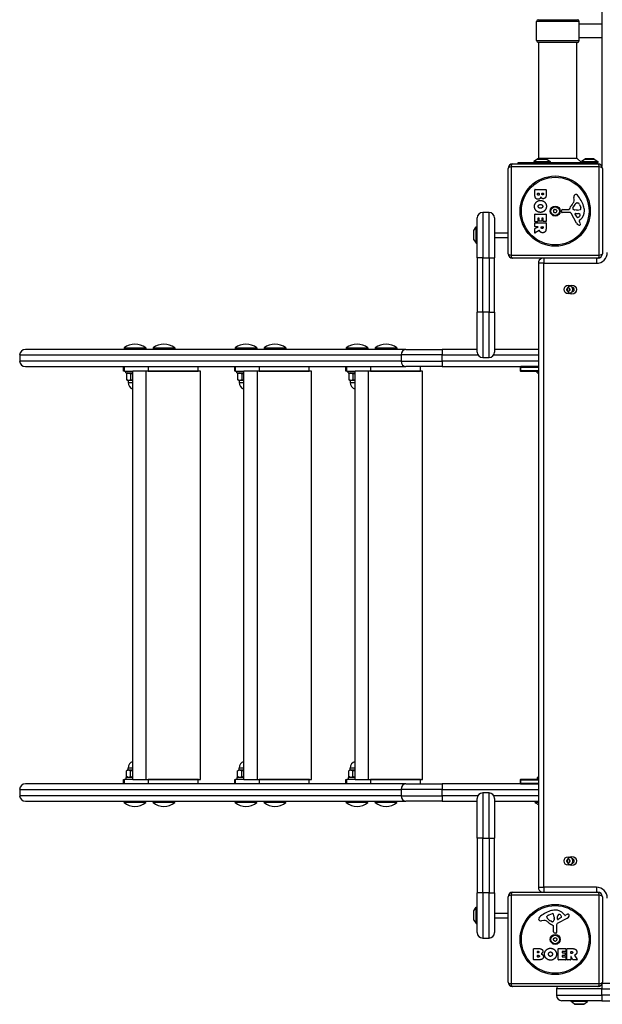
# Model space of a CAD drawing. Units: millimetres. Extents: x -3302 to 4872, y -4366 to 2790.
# Drawn here: x -1002 to -359, y -2873 to -1788 of the extents above; entities that cross this region are included whole.
import ezdxf

# ---------------------------------------------------------------- set-up
doc = ezdxf.new("R2010")
doc.units = ezdxf.units.MM
doc.header["$LTSCALE"] = 50
doc.layers.add('SW_Toestellen', color=2, linetype='Continuous')

msp = doc.modelspace()

# ---------------------------------------------------------------- linework, layer by layer
at = {"layer": 'SW_Toestellen'}
for p, q in [((-384.7, -1789.5), (-431.7, -1789.5)), ((-431.7, -1810.5), (-431.7, -1789.5)), ((-429.7, -1787.5), (-386.7, -1787.5)), ((-384.7, -1810.5), (-384.7, -1789.5)), ((-359.7, -1792.5), (-384.7, -1792.5)), ((-431.7, -1810.5), (-384.7, -1810.5)), ((-386.7, -1812.5), (-429.7, -1812.5)), ((-429.2, -1940), (-429.2, -1812.5)), ((-387.2, -1940), (-387.2, -1812.5)), ((-359.7, -1807.5), (-384.7, -1807.5)), ((-430.8, -1941.1), (-434.7, -1944)), ((-430.8, -1941.1), (-420.6, -1941.1)), ((-420.9, -1941), (-430.5, -1941)), ((-429.2, -1940), (-430.2, -1941)), ((-429.2, -1940), (-387.2, -1940)), ((-420.6, -1941.1), (-416.7, -1944)), ((-387.2, -1940), (-382.2, -1945)), ((-378.3, -1941.1), (-382.2, -1944)), ((-378.3, -1941.1), (-368.1, -1941.1)), ((-368.4, -1941), (-378, -1941)), ((-368.1, -1941.1), (-364.2, -1944)), ((-463.2, -2045.5), (-463.2, -1951.5)), ((-362.6, -1949.8), (-459.9, -1949.8)), ((-459.9, -1949.8), (-459.9, -2047.2)), ((-458.2, -1946.5), (-364.2, -1946.5)), ((-452.2, -1945), (-364.2, -1945)), ((-452.2, -1946.5), (-452.2, -1945)), ((-434.7, -1944), (-416.7, -1944)), ((-434.7, -1944), (-434.7, -1945)), ((-416.7, -1944), (-416.7, -1945)), ((-382.2, -1944), (-364.2, -1944)), ((-382.2, -1944), (-382.2, -1945)), ((-382.2, -1945), (-364.2, -1945)), ((-364.2, -1944), (-364.2, -1945)), ((-364.2, -1946.5), (-364.2, -1945)), ((-362.6, -2047.2), (-362.6, -1949.8)), ((-359.2, -1951.5), (-359.2, -2045.5)), ((-433.6, -1980.6), (-433.6, -1974.9)), ((-433.4, -1974.7), (-421.5, -1974.7)), ((-421.3, -1974.9), (-421.3, -1981.3)), ((-430.7, -1980), (-430.7, -1979.1)), ((-430.5, -1978.9), (-428.9, -1978.9)), ((-428.7, -1979.1), (-428.7, -1979.9)), ((-425.9, -1979.7), (-425.9, -1979.1)), ((-425.7, -1978.9), (-424.4, -1978.9)), ((-424.2, -1979.1), (-424.2, -1979.7)), ((-390.2, -1985.9), (-390.6, -1983.4)), ((-403, -1996.7), (-396.2, -1996.7)), ((-391.7, -1995), (-390.8, -1993.4)), ((-388.1, -1997.4), (-389.7, -1997.2)), ((-386.8, -1989.4), (-386, -1989.4)), ((-384.4, -1991.2), (-383, -1994.6)), ((-497.2, -2050), (-497.2, -2006)), ((-491.2, -2000), (-491.2, -2050)), ((-484.2, -2000), (-491.2, -2000)), ((-484.2, -2050), (-484.2, -2000)), ((-478.2, -2006), (-478.2, -2050)), ((-433.6, -2010), (-433.6, -2002)), ((-433.4, -2001.8), (-421.5, -2001.8)), ((-430.4, -2006.4), (-430.4, -2010)), ((-429.2, -2006.2), (-430.2, -2006.2)), ((-429, -2009.5), (-429, -2006.4)), ((-425.8, -2006.4), (-425.8, -2009.5)), ((-424.7, -2006.2), (-425.6, -2006.2)), ((-424.5, -2009.9), (-424.5, -2006.4)), ((-421.3, -2002), (-421.3, -2009.9)), ((-404.3, -1999.1), (-404.2, -1997.8)), ((-395.1, -2000), (-403.4, -2000.1)), ((-387.7, -2011.9), (-393.7, -2000.8)), ((-387.1, -2005.2), (-389.3, -2001.8)), ((-388.9, -2001), (-386, -2001.1)), ((-386.7, -1997.4), (-387.9, -1997.4)), ((-383.1, -2007.8), (-384.6, -2009)), ((-501.1, -2019.9), (-498.2, -2016)), ((-498.2, -2034), (-498.2, -2016)), ((-498.2, -2016), (-497.2, -2016)), ((-433.6, -2015.5), (-433.6, -2011.6)), ((-433.6, -2022.5), (-433.6, -2018)), ((-433.5, -2017.8), (-430.2, -2016.1)), ((-430.6, -2010.2), (-433.4, -2010.2)), ((-433.4, -2011.4), (-421.5, -2011.4)), ((-430.3, -2015.7), (-433.4, -2015.7)), ((-426, -2009.7), (-428.8, -2009.7)), ((-426.7, -2016.7), (-426.7, -2015.9)), ((-426.5, -2015.7), (-424.8, -2015.7)), ((-424.6, -2015.9), (-424.6, -2016.6)), ((-421.5, -2010.1), (-424.3, -2010.1)), ((-421.3, -2011.6), (-421.3, -2017.8)), ((-384.7, -2009.5), (-384.2, -2010.4)), ((-501.2, -2020.2), (-501.2, -2029.8)), ((-501.1, -2030.1), (-501.1, -2019.9)), ((-478.2, -2022.5), (-463.2, -2022.5)), ((-478.2, -2027.5), (-463.2, -2027.5)), ((-428.8, -2019.9), (-433.3, -2022.6)), ((-501.1, -2030.1), (-498.2, -2034)), ((-498.2, -2034), (-497.2, -2034)), ((-497.2, -2050), (-497.2, -2110)), ((-491.2, -2050), (-497.2, -2050)), ((-491.2, -2110), (-491.2, -2050)), ((-491.2, -2050), (-484.2, -2050)), ((-484.2, -2050), (-478.2, -2050)), ((-484.2, -2050), (-484.2, -2110)), ((-478.2, -2110), (-478.2, -2050)), ((-459.9, -2047.2), (-362.6, -2047.2)), ((-364.2, -2050.5), (-458.2, -2050.5)), ((-423.7, -2050.5), (-423.7, -2056)), ((-365.7, -2050.5), (-365.7, -2056)), ((-423.7, -2056), (-429.7, -2056)), ((-429.7, -2056), (-429.7, -2744)), ((-423.7, -2744), (-423.7, -2056)), ((-423.7, -2056), (-365.7, -2056)), ((-497.2, -2154), (-497.2, -2110)), ((-491.2, -2110), (-497.2, -2110)), ((-491.2, -2110), (-491.2, -2160)), ((-484.2, -2110), (-491.2, -2110)), ((-484.2, -2110), (-478.2, -2110)), ((-484.2, -2160), (-484.2, -2110)), ((-478.2, -2110), (-478.2, -2154)), ((-1001.9, -2157), (-581.2, -2157)), ((-1001.9, -2157), (-1001.9, -2164)), ((-575.8, -2151), (-995.3, -2151)), ((-886.8, -2149.4), (-862.8, -2149.4)), ((-886.8, -2149.4), (-886.8, -2151)), ((-862.8, -2149.4), (-862.8, -2151)), ((-854.8, -2149.4), (-830.8, -2149.4)), ((-854.8, -2149.4), (-854.8, -2151)), ((-830.8, -2149.4), (-830.8, -2151)), ((-764.3, -2149.4), (-740.3, -2149.4)), ((-764.3, -2149.4), (-764.3, -2151)), ((-740.3, -2149.4), (-740.3, -2151)), ((-732.3, -2149.4), (-708.3, -2149.4)), ((-732.3, -2149.4), (-732.3, -2151)), ((-708.3, -2149.4), (-708.3, -2151)), ((-641.7, -2149.4), (-617.7, -2149.4)), ((-641.7, -2149.4), (-641.7, -2151)), ((-617.7, -2149.4), (-617.7, -2151)), ((-609.7, -2149.4), (-585.7, -2149.4)), ((-609.7, -2149.4), (-609.7, -2151)), ((-585.7, -2149.4), (-585.7, -2151)), ((-535.9, -2157), (-581.2, -2157)), ((-581.2, -2157), (-581.2, -2164)), ((-575.8, -2151), (-535.9, -2151)), ((-535.9, -2151), (-535.9, -2157)), ((-497.2, -2151), (-535.9, -2151)), ((-535.9, -2157), (-496.4, -2157)), ((-535.9, -2164), (-535.9, -2157)), ((-491.2, -2160), (-484.2, -2160)), ((-479, -2157), (-429.7, -2157)), ((-429.7, -2151), (-478.2, -2151)), ((-581.2, -2164), (-1001.9, -2164)), ((-995.3, -2170), (-575.8, -2170)), ((-887.2, -2175), (-887.2, -2170)), ((-886.2, -2175), (-886.2, -2170)), ((-860.2, -2170), (-860.2, -2175)), ((-805.1, -2175), (-805.1, -2170)), ((-764.6, -2175), (-764.6, -2170)), ((-763.7, -2175), (-763.7, -2170)), ((-737.7, -2170), (-737.7, -2175)), ((-682.5, -2175), (-682.5, -2170)), ((-642, -2175), (-642, -2170)), ((-641.1, -2175), (-641.1, -2170)), ((-615.1, -2170), (-615.1, -2175)), ((-581.2, -2164), (-535.9, -2164)), ((-535.9, -2170), (-575.8, -2170)), ((-559.9, -2175), (-559.9, -2170)), ((-429.7, -2164), (-535.9, -2164)), ((-535.9, -2164), (-535.9, -2170)), ((-535.9, -2170), (-449.2, -2170)), ((-449.2, -2170.5), (-449.7, -2170.5)), ((-449.7, -2170.5), (-449.7, -2174.5)), ((-429.7, -2170), (-449.2, -2170)), ((-449.2, -2170), (-449.2, -2170.5)), ((-449.2, -2170.5), (-429.7, -2170.5)), ((-449.2, -2174.5), (-449.2, -2170.5)), ((-886.2, -2175), (-887.2, -2175)), ((-886.2, -2175), (-877.1, -2175)), ((-884.8, -2177), (-884.8, -2175)), ((-884.8, -2177), (-877.1, -2177)), ((-882.1, -2177), (-884.1, -2178.1)), ((-884.1, -2178.1), (-884.1, -2184.3)), ((-879.5, -2178.1), (-879.5, -2184.3)), ((-862.6, -2175), (-877.1, -2175)), ((-877.1, -2625), (-877.1, -2175)), ((-802.6, -2175), (-862.6, -2175)), ((-862.6, -2175), (-862.6, -2625)), ((-860.2, -2175), (-805.1, -2175)), ((-802.6, -2625), (-802.6, -2175)), ((-763.7, -2175), (-764.6, -2175)), ((-763.7, -2175), (-754.5, -2175)), ((-762.3, -2177), (-762.3, -2175)), ((-762.3, -2177), (-754.5, -2177)), ((-759.6, -2177), (-761.5, -2178.1)), ((-761.5, -2178.1), (-761.5, -2184.3)), ((-756.9, -2178.1), (-756.9, -2184.3)), ((-740.1, -2175), (-754.5, -2175)), ((-754.5, -2625), (-754.5, -2175)), ((-680.1, -2175), (-740.1, -2175)), ((-740.1, -2175), (-740.1, -2625)), ((-737.7, -2175), (-682.5, -2175)), ((-680.1, -2625), (-680.1, -2175)), ((-641.1, -2175), (-642, -2175)), ((-641.1, -2175), (-632, -2175)), ((-639.7, -2177), (-639.7, -2175)), ((-639.7, -2177), (-632, -2177)), ((-637, -2177), (-639, -2178.1)), ((-639, -2178.1), (-639, -2184.3)), ((-634.3, -2178.1), (-634.3, -2184.3)), ((-617.5, -2175), (-632, -2175)), ((-632, -2625), (-632, -2175)), ((-557.5, -2175), (-617.5, -2175)), ((-617.5, -2175), (-617.5, -2625)), ((-615.1, -2175), (-559.9, -2175)), ((-557.5, -2625), (-557.5, -2175)), ((-449.7, -2174.5), (-449.2, -2174.5)), ((-449.2, -2174.5), (-449.2, -2175)), ((-429.7, -2174.5), (-449.2, -2174.5)), ((-449.2, -2175), (-429.7, -2175)), ((-431.2, -2177), (-431.2, -2175)), ((-431.2, -2177), (-429.7, -2177)), ((-882.8, -2185), (-884.1, -2184.3)), ((-882.8, -2185), (-881.8, -2185)), ((-882.3, -2185), (-882.3, -2187.5)), ((-882.3, -2187.5), (-877.1, -2187.5)), ((-881.8, -2185), (-877.1, -2185)), ((-760.3, -2185), (-761.5, -2184.3)), ((-760.3, -2185), (-759.2, -2185)), ((-759.8, -2185), (-759.8, -2187.5)), ((-759.8, -2187.5), (-754.5, -2187.5)), ((-759.2, -2185), (-754.5, -2185)), ((-637.7, -2185), (-639, -2184.3)), ((-637.7, -2185), (-636.6, -2185)), ((-637.2, -2185), (-637.2, -2187.5)), ((-637.2, -2187.5), (-632, -2187.5)), ((-636.6, -2185), (-632, -2185)), ((-882.8, -2615), (-884.1, -2615.7)), ((-884.1, -2621.9), (-884.1, -2615.7)), ((-881.8, -2615), (-882.8, -2615)), ((-877.1, -2612.5), (-882.3, -2612.5)), ((-882.3, -2615), (-882.3, -2612.5)), ((-877.1, -2615), (-881.8, -2615)), ((-879.5, -2621.9), (-879.5, -2615.7)), ((-760.3, -2615), (-761.5, -2615.7)), ((-761.5, -2621.9), (-761.5, -2615.7)), ((-759.2, -2615), (-760.3, -2615)), ((-754.5, -2612.5), (-759.8, -2612.5)), ((-759.8, -2615), (-759.8, -2612.5)), ((-754.5, -2615), (-759.2, -2615)), ((-756.9, -2621.9), (-756.9, -2615.7)), ((-637.7, -2615), (-639, -2615.7)), ((-639, -2621.9), (-639, -2615.7)), ((-636.6, -2615), (-637.7, -2615)), ((-632, -2612.5), (-637.2, -2612.5)), ((-637.2, -2615), (-637.2, -2612.5)), ((-632, -2615), (-636.6, -2615)), ((-634.3, -2621.9), (-634.3, -2615.7)), ((-887.2, -2625), (-886.2, -2625)), ((-887.2, -2630), (-887.2, -2625)), ((-886.2, -2630), (-886.2, -2625)), ((-877.1, -2625), (-886.2, -2625)), ((-877.1, -2623), (-884.8, -2623)), ((-884.8, -2623), (-884.8, -2625)), ((-882.1, -2623), (-884.1, -2621.9)), ((-877.1, -2625), (-862.6, -2625)), ((-862.6, -2625), (-802.6, -2625)), ((-805.1, -2625), (-860.2, -2625)), ((-860.2, -2625), (-860.2, -2630)), ((-805.1, -2630), (-805.1, -2625)), ((-804, -2625), (-805.1, -2626)), ((-805.1, -2625), (-804, -2625)), ((-805.1, -2626), (-805.1, -2625)), ((-764.6, -2625), (-763.7, -2625)), ((-764.6, -2630), (-764.6, -2625)), ((-763.7, -2630), (-763.7, -2625)), ((-754.5, -2625), (-763.7, -2625)), ((-754.5, -2623), (-762.3, -2623)), ((-762.3, -2623), (-762.3, -2625)), ((-759.6, -2623), (-761.5, -2621.9)), ((-754.5, -2625), (-740.1, -2625)), ((-740.1, -2625), (-680.1, -2625)), ((-682.5, -2625), (-737.7, -2625)), ((-737.7, -2625), (-737.7, -2630)), ((-682.5, -2630), (-682.5, -2625)), ((-681.4, -2625), (-682.5, -2626)), ((-682.5, -2625), (-681.4, -2625)), ((-682.5, -2626), (-682.5, -2625)), ((-642, -2625), (-641.1, -2625)), ((-642, -2630), (-642, -2625)), ((-641.1, -2630), (-641.1, -2625)), ((-632, -2625), (-641.1, -2625)), ((-632, -2623), (-639.7, -2623)), ((-639.7, -2623), (-639.7, -2625)), ((-637, -2623), (-639, -2621.9)), ((-632, -2625), (-617.5, -2625)), ((-617.5, -2625), (-557.5, -2625)), ((-559.9, -2625), (-615.1, -2625)), ((-615.1, -2625), (-615.1, -2630)), ((-559.9, -2630), (-559.9, -2625)), ((-558.8, -2625), (-559.9, -2626)), ((-559.9, -2625), (-558.8, -2625)), ((-559.9, -2626), (-559.9, -2625)), ((-449.2, -2625.5), (-449.7, -2625.5)), ((-449.7, -2625.5), (-449.7, -2629.5)), ((-429.7, -2625), (-449.2, -2625)), ((-449.2, -2625), (-449.2, -2625.5)), ((-449.2, -2629.5), (-449.2, -2625.5)), ((-449.2, -2625.5), (-429.7, -2625.5)), ((-429.7, -2623), (-431.2, -2623)), ((-431.2, -2623), (-431.2, -2625)), ((-1001.9, -2636), (-581.2, -2636)), ((-1001.9, -2636), (-1001.9, -2643)), ((-575.8, -2630), (-995.3, -2630)), ((-535.9, -2636), (-581.2, -2636)), ((-581.2, -2636), (-581.2, -2643)), ((-575.8, -2630), (-535.9, -2630)), ((-535.9, -2630), (-535.9, -2636)), ((-449.2, -2630), (-535.9, -2630)), ((-535.9, -2636), (-429.7, -2636)), ((-535.9, -2643), (-535.9, -2636)), ((-449.7, -2629.5), (-449.2, -2629.5)), ((-449.2, -2629.5), (-449.2, -2630)), ((-429.7, -2629.5), (-449.2, -2629.5)), ((-449.2, -2630), (-429.7, -2630)), ((-581.2, -2643), (-1001.9, -2643)), ((-581.2, -2643), (-535.9, -2643)), ((-496.4, -2643), (-535.9, -2643)), ((-535.9, -2643), (-535.9, -2649)), ((-497.2, -2690), (-497.2, -2646)), ((-491.2, -2640), (-491.2, -2690)), ((-484.2, -2640), (-491.2, -2640)), ((-484.2, -2690), (-484.2, -2640)), ((-429.7, -2643), (-479, -2643)), ((-478.2, -2646), (-478.2, -2690)), ((-995.3, -2649), (-575.8, -2649)), ((-886.8, -2650.6), (-886.8, -2649)), ((-862.8, -2650.6), (-886.8, -2650.6)), ((-862.8, -2650.6), (-862.8, -2649)), ((-854.8, -2650.6), (-854.8, -2649)), ((-830.8, -2650.6), (-854.8, -2650.6)), ((-830.8, -2650.6), (-830.8, -2649)), ((-764.3, -2650.6), (-764.3, -2649)), ((-740.3, -2650.6), (-764.3, -2650.6)), ((-740.3, -2650.6), (-740.3, -2649)), ((-732.3, -2650.6), (-732.3, -2649)), ((-708.3, -2650.6), (-732.3, -2650.6)), ((-708.3, -2650.6), (-708.3, -2649)), ((-641.7, -2650.6), (-641.7, -2649)), ((-617.7, -2650.6), (-641.7, -2650.6)), ((-617.7, -2650.6), (-617.7, -2649)), ((-609.7, -2650.6), (-609.7, -2649)), ((-585.7, -2650.6), (-609.7, -2650.6)), ((-585.7, -2650.6), (-585.7, -2649)), ((-535.9, -2649), (-575.8, -2649)), ((-535.9, -2649), (-497.2, -2649)), ((-478.2, -2649), (-429.7, -2649)), ((-433.2, -2650.6), (-433.2, -2649)), ((-429.7, -2650.6), (-433.2, -2650.6)), ((-497.2, -2690), (-497.2, -2750)), ((-491.2, -2690), (-497.2, -2690)), ((-491.2, -2750), (-491.2, -2690)), ((-491.2, -2690), (-484.2, -2690)), ((-484.2, -2690), (-478.2, -2690)), ((-484.2, -2690), (-484.2, -2750)), ((-478.2, -2750), (-478.2, -2690)), ((-429.7, -2744), (-423.7, -2744)), ((-423.7, -2744), (-423.7, -2749.5)), ((-365.7, -2744), (-423.7, -2744)), ((-365.7, -2744), (-365.7, -2749.5)), ((-497.2, -2794), (-497.2, -2750)), ((-491.2, -2750), (-497.2, -2750)), ((-491.2, -2750), (-491.2, -2800)), ((-484.2, -2750), (-491.2, -2750)), ((-484.2, -2750), (-478.2, -2750)), ((-484.2, -2800), (-484.2, -2750)), ((-478.2, -2750), (-478.2, -2794)), ((-463.2, -2848.5), (-463.2, -2754.5)), ((-362.6, -2752.8), (-459.9, -2752.8)), ((-459.9, -2752.8), (-459.9, -2850.2)), ((-458.2, -2749.5), (-364.2, -2749.5)), ((-362.6, -2850.2), (-362.6, -2752.8)), ((-359.2, -2754.5), (-359.2, -2848.5)), ((-501.1, -2769.9), (-498.2, -2766)), ((-498.2, -2784), (-498.2, -2766)), ((-498.2, -2766), (-497.2, -2766)), ((-501.2, -2770.2), (-501.2, -2779.8)), ((-501.1, -2780.1), (-501.1, -2769.9)), ((-478.2, -2772.5), (-463.2, -2772.5)), ((-478.2, -2777.5), (-463.2, -2777.5)), ((-420.3, -2777.1), (-420.3, -2776.3)), ((-418.5, -2774.7), (-415.1, -2773.3)), ((-412.4, -2778.4), (-412.5, -2780)), ((-412.4, -2777), (-412.4, -2778.2)), ((-397.8, -2777.9), (-408.9, -2784)), ((-408.7, -2779.2), (-408.6, -2776.3)), ((-404.5, -2777.4), (-408, -2779.6)), ((-402, -2773.4), (-400.7, -2774.9)), ((-400.2, -2775), (-399.3, -2774.5)), ((-501.1, -2780.1), (-498.2, -2784)), ((-498.2, -2784), (-497.2, -2784)), ((-423.8, -2780.5), (-426.3, -2780.9)), ((-414.7, -2782), (-416.3, -2781.1)), ((-413, -2793.2), (-413, -2786.5)), ((-409.7, -2785.3), (-409.6, -2793.7)), ((-491.2, -2800), (-484.2, -2800)), ((-410.7, -2794.6), (-411.9, -2794.4)), ((-435, -2823.7), (-435, -2811.8)), ((-434.8, -2811.6), (-428.4, -2811.6)), ((-430.8, -2816), (-430.8, -2814.7)), ((-430.8, -2820.8), (-430.8, -2819.2)), ((-430.6, -2814.5), (-430, -2814.5)), ((-430, -2816.2), (-430.6, -2816.2)), ((-430.6, -2819), (-429.8, -2819)), ((-429.7, -2821), (-430.6, -2821)), ((-407.9, -2823.7), (-407.9, -2811.8)), ((-407.7, -2811.6), (-399.8, -2811.6)), ((-403.5, -2815), (-403.5, -2815.9)), ((-403.5, -2819.5), (-403.5, -2820.5)), ((-399.8, -2814.8), (-403.3, -2814.8)), ((-403.3, -2816.1), (-400.3, -2816.1)), ((-400.3, -2819.3), (-403.3, -2819.3)), ((-403.3, -2820.7), (-399.7, -2820.7)), ((-400.1, -2816.3), (-400.1, -2819.1)), ((-399.6, -2811.8), (-399.6, -2814.6)), ((-399.5, -2820.9), (-399.5, -2823.7)), ((-398.3, -2823.7), (-398.3, -2811.8)), ((-398.1, -2811.6), (-392, -2811.6)), ((-394, -2816.8), (-394, -2815.1)), ((-394, -2820.6), (-394, -2823.7)), ((-393.8, -2814.9), (-393.1, -2814.9)), ((-393, -2817), (-393.8, -2817)), ((-391.9, -2823.8), (-393.7, -2820.5)), ((-389.8, -2819), (-387.1, -2823.6)), ((-429.1, -2823.9), (-434.8, -2823.9)), ((-399.7, -2823.9), (-407.7, -2823.9)), ((-394.2, -2823.9), (-398.1, -2823.9)), ((-387.3, -2823.9), (-391.7, -2823.9)), ((-459.9, -2850.2), (-362.6, -2850.2)), ((-364.2, -2853.5), (-458.2, -2853.5)), ((-359.7, -2850.7), (-359.7, -2856)), ((340, -2850), (-359.5, -2850)), ((-359.7, -2856), (-409.7, -2856)), ((-409.7, -2856), (-409.7, -2863)), ((-409.7, -2863), (-359.7, -2863)), ((-359.7, -2856), (340.3, -2856)), ((-359.7, -2863), (-359.7, -2856)), ((340.3, -2863), (-359.7, -2863)), ((-359.7, -2863), (-359.7, -2869)), ((-359.7, -2869), (-403.7, -2869)), ((-393.7, -2870), (-393.7, -2869)), ((-375.7, -2870), (-393.7, -2870)), ((-389.8, -2872.9), (-393.7, -2870)), ((-379.6, -2872.9), (-389.8, -2872.9)), ((-389.5, -2873), (-379.9, -2873)), ((-379.6, -2872.9), (-375.7, -2870)), ((-375.7, -2870), (-375.7, -2869)), ((-359.7, -2869), (340.3, -2869))]:
    msp.add_line(p, q, dxfattribs=at)
for centre, radius in [((-411.2, -1998.5), 38.7), ((-411.2, -1998.5), 37.3), ((-411.2, -1998.5), 5.5), ((-411.2, -1998.5), 4.75), ((-396.7, -2085), 4.75), ((-392.7, -2085), 5), ((-396.7, -2715), 4.75), ((-392.7, -2715), 5), ((-411.2, -2801.5), 38.7), ((-411.2, -2801.5), 37.3), ((-411.2, -2801.5), 5.5), ((-411.2, -2801.5), 4.75)]:
    msp.add_circle(centre, radius, dxfattribs=at)
for centre, radius, start, end in [((-429.7, -1789.5), 2, 90, 180), ((-386.7, -1789.5), 2, 0, 90), ((-429.7, -1810.5), 2, 180, 270), ((-386.7, -1810.5), 2, 270, 0), ((-430.5, -1941.5), 0.5, 90, 126.6342), ((-420.9, -1941.5), 0.5, 53.3658, 90), ((-378, -1941.5), 0.5, 90, 126.6342), ((-368.4, -1941.5), 0.5, 53.3658, 90), ((-458.2, -1951.5), 5, 90, 180), ((-364.2, -1951.5), 5, 0, 90), ((-433.4, -1974.9), 0.2, 90, 180), ((-421.5, -1974.9), 0.2, 0, 90), ((-430.5, -1979.1), 0.2, 90, 180), ((-428.9, -1979.1), 0.2, 0, 90), ((-425.7, -1979.1), 0.2, 90, 180), ((-424.4, -1979.1), 0.2, 0, 90), ((-386.4, -1982.8), 4.23, 158.9789, 188.9192), ((-394.3, -1986.5), 4.09, 329.4322, 8.9192), ((-388.7, -1981.9), 1.76, 86.8903, 158.9789), ((-388.8, -1982.9), 2.8, 41.023, 86.8903), ((-413.7, -2004.6), 35.8, 18.8323, 41.023), ((-419.9, -1993.5), 8.2, 325.9507, 334.0493), ((-411.9, -1997.4), 0.712, 85.9507, 154.0493), ((-411.2, -1988.5), 8.2, 265.9507, 274.0493), ((-410.6, -1997.4), 0.712, 25.9507, 94.0493), ((-402.6, -1993.5), 8.2, 205.9507, 214.0493), ((-403, -1997.9), 1.2, 90, 172.5394), ((-396.2, -1996.3), 0.452, 270, 338.834), ((-380.3, -2002.5), 16.6, 138.8223, 158.834), ((-407.2, -1978.9), 19.1, 318.8223, 329.4322), ((-391, -1995.4), 0.805, 151.2927, 178.1545), ((-390.1, -1995.4), 1.69, 178.1545, 241.6277), ((-389.5, -1994.2), 3.04, 241.6277, 265.9397), ((-380.4, -1999.1), 11.9, 127.8686, 151.2927), ((-386.8, -1990.9), 1.47, 90, 127.8686), ((-386.9, -1988.1), 9.24, 271.6935, 292.3905), ((-386, -1989.8), 0.391, 69.0675, 90), ((-386.5, -1991.1), 1.75, 37.5187, 69.0675), ((-389.5, -1993.3), 5.5, 22.6753, 37.5187), ((-383.8, -1995.7), 1.04, 292.3905, 358.8881), ((-385.5, -1995.7), 2.67, 358.8881, 22.6753), ((-397.2, -1998.9), 18.3, 2.1302, 18.8323), ((-491.2, -2006), 6, 90, 180), ((-484.2, -2006), 6, 0, 90), ((-433.4, -2002), 0.2, 90, 180), ((-430.2, -2006.4), 0.2, 90, 180), ((-429.2, -2006.4), 0.2, 0, 90), ((-425.6, -2006.4), 0.2, 90, 180), ((-424.7, -2006.4), 0.2, 0, 90), ((-421.5, -2002), 0.2, 0, 90), ((-412.5, -1998.5), 0.712, 145.9507, 214.0493), ((-419.9, -2003.5), 8.2, 25.9507, 34.0493), ((-411.9, -1999.6), 0.712, 205.9507, 274.0493), ((-411.2, -2008.5), 8.2, 85.9507, 94.0493), ((-410.6, -1999.6), 0.712, 265.9507, 334.0493), ((-402.6, -2003.5), 8.2, 145.9507, 154.0493), ((-410, -1998.5), 0.712, 325.9507, 34.0493), ((-403.4, -1999.2), 0.903, 172.5394, 270.391), ((-395.1, -2001.5), 1.51, 28.7438, 90.391), ((-388.9, -2001.5), 0.47, 88.2808, 212.4938), ((-387.9, -1994.4), 3.01, 265.9397, 270), ((-386.4, -2004.8), 0.856, 212.4938, 292.4006), ((-386.1, -2004.1), 2.94, 38.9493, 88.2808), ((-388, -2000.9), 5.03, 292.4006, 326.4075), ((-384.8, -2003), 1.25, 326.4075, 38.9493), ((-390.6, -1998.7), 11.7, 309.3689, 2.1302), ((-433.4, -2010), 0.2, 180, 270), ((-433.4, -2011.6), 0.2, 90, 180), ((-433.4, -2015.5), 0.2, 180, 270), ((-433.4, -2018), 0.2, 118.4065, 180), ((-430.6, -2010), 0.2, 270, 0), ((-430.3, -2015.9), 0.2, 298.4065, 90), ((-428.8, -2009.5), 0.2, 180, 270), ((-426.5, -2015.9), 0.2, 90, 180), ((-426, -2009.5), 0.2, 270, 0), ((-424.8, -2015.9), 0.2, 0, 90), ((-424.3, -2009.9), 0.2, 180, 270), ((-421.5, -2009.9), 0.2, 270, 0), ((-421.5, -2011.6), 0.2, 0, 90), ((-383.9, -2009.8), 4.33, 208.7438, 247.3888), ((-382.9, -2007.5), 6.85, 247.3888, 252.1674), ((-384.6, -2012.8), 1.27, 252.1674, 342.7179), ((-384.4, -2009.3), 0.391, 129.3689, 208.7438), ((-394.4, -2016), 11.6, 20.2655, 28.7438), ((-386.1, -2013), 2.81, 6.8811, 20.2655), ((-384.6, -2012.8), 1.21, 342.7179, 6.8811), ((-500.7, -2020.2), 0.5, 143.3658, 180), ((-500.7, -2029.8), 0.5, 180, 216.6342), ((-433.4, -2022.5), 0.2, 180, 301.1549), ((-458.2, -2045.5), 5, 180, 270), ((-423.7, -2056), 6, 113.5565, 180), ((-365.7, -2044), 12, 270, 0), ((-364.2, -2045.5), 5, 270, 0), ((-397.8, -2084.4), 0.712, 115.9507, 184.0493), ((-401.7, -2076.4), 8.2, 295.9507, 304.0493), ((-396.7, -2083.7), 0.712, 55.9507, 124.0493), ((-391.7, -2076.4), 8.2, 235.9507, 244.0493), ((-395.6, -2084.4), 0.712, 355.9507, 64.0493), ((-392.7, -2085), 2.5, 270.8953, 89.1047), ((-406.7, -2085), 8.2, 355.9507, 4.0493), ((-397.8, -2085.6), 0.712, 175.9507, 244.0493), ((-401.7, -2093.6), 8.2, 55.9507, 64.0493), ((-396.7, -2086.3), 0.712, 235.9507, 304.0493), ((-391.7, -2093.6), 8.2, 115.9507, 124.0493), ((-395.6, -2085.6), 0.712, 295.9507, 4.0493), ((-386.7, -2085), 8.2, 175.9507, 184.0493), ((-874.8, -2164.4), 19.2, 51.3178, 128.6822), ((-842.8, -2164.4), 19.2, 51.3178, 128.6822), ((-752.3, -2164.4), 19.2, 51.3178, 128.6822), ((-720.3, -2164.4), 19.2, 51.3178, 128.6822), ((-629.7, -2164.4), 19.2, 51.3178, 128.6822), ((-597.7, -2164.4), 19.2, 51.3178, 128.6822), ((-491.2, -2154), 6, 180, 270), ((-484.2, -2154), 6, 270, 0), ((-449.2, -2170.5), 0.5, 90, 180), ((-449.2, -2174.5), 0.5, 180, 270), ((-874.8, -2187.5), 7.5, 180, 252.4787), ((-752.3, -2187.5), 7.5, 180, 252.4787), ((-629.7, -2187.5), 7.5, 180, 252.4787), ((-874.8, -2612.5), 7.5, 107.5213, 180), ((-752.3, -2612.5), 7.5, 107.5213, 180), ((-629.7, -2612.5), 7.5, 107.5213, 180), ((-449.2, -2625.5), 0.5, 90, 180), ((-449.2, -2629.5), 0.5, 180, 270), ((-491.2, -2646), 6, 90, 180), ((-484.2, -2646), 6, 0, 90), ((-874.8, -2635.6), 19.2, 231.3178, 308.6822), ((-842.8, -2635.6), 19.2, 231.3178, 308.6822), ((-752.3, -2635.6), 19.2, 231.3178, 308.6822), ((-720.3, -2635.6), 19.2, 231.3178, 308.6822), ((-629.7, -2635.6), 19.2, 231.3178, 308.6822), ((-597.7, -2635.6), 19.2, 231.3178, 308.6822), ((-421.2, -2635.6), 19.2, 231.3178, 243.7237), ((-397.8, -2714.4), 0.712, 115.9507, 184.0493), ((-401.7, -2706.4), 8.2, 295.9507, 304.0493), ((-396.7, -2713.7), 0.712, 55.9507, 124.0493), ((-391.7, -2706.4), 8.2, 235.9507, 244.0493), ((-395.6, -2714.4), 0.712, 355.9507, 64.0493), ((-392.7, -2715), 2.5, 270.8953, 89.1047), ((-406.7, -2715), 8.2, 355.9507, 4.0493), ((-397.8, -2715.6), 0.712, 175.9507, 244.0493), ((-401.7, -2723.6), 8.2, 55.9507, 64.0493), ((-396.7, -2716.3), 0.712, 235.9507, 304.0493), ((-391.7, -2723.6), 8.2, 115.9507, 124.0493), ((-395.6, -2715.6), 0.712, 295.9507, 4.0493), ((-386.7, -2715), 8.2, 175.9507, 184.0493), ((-423.7, -2744), 6, 180, 246.4435), ((-365.7, -2756), 12, 0, 90), ((-458.2, -2754.5), 5, 90, 180), ((-364.2, -2754.5), 5, 0, 90), ((-500.7, -2770.2), 0.5, 143.3658, 180), ((-426.8, -2779.1), 2.8, 131.023, 176.8903), ((-405.1, -2804), 35.8, 108.8323, 131.023), ((-418.7, -2776.8), 1.75, 127.5187, 159.0675), ((-419.9, -2776.3), 0.391, 159.0675, 180), ((-418.8, -2777.1), 1.47, 180, 217.8686), ((-410.6, -2770.7), 11.9, 217.8686, 241.2927), ((-416.4, -2779.8), 5.5, 112.6753, 127.5187), ((-410.8, -2787.4), 18.3, 92.1302, 108.8323), ((-414, -2775.7), 2.67, 88.8881, 112.6753), ((-414, -2774.1), 1.04, 22.3905, 88.8881), ((-421.6, -2777.2), 9.24, 1.6935, 22.3905), ((-415.4, -2778.2), 3.01, 355.9397, 0), ((-411, -2780.8), 11.7, 39.3689, 92.1302), ((-405.7, -2776.4), 2.94, 128.9493, 178.2808), ((-406.7, -2775.1), 1.25, 56.4075, 128.9493), ((-408.8, -2778.2), 5.03, 22.4006, 56.4075), ((-404.9, -2776.6), 0.856, 302.4938, 22.4006), ((-400.4, -2774.7), 0.391, 219.3689, 298.7438), ((-393.7, -2784.7), 11.6, 110.2655, 118.7438), ((-399.9, -2774.2), 4.33, 298.7438, 337.3888), ((-396.7, -2776.4), 2.81, 96.8811, 110.2655), ((-396.9, -2774.8), 1.21, 72.7179, 96.8811), ((-396.9, -2774.9), 1.27, 342.1674, 72.7179), ((-402.3, -2773.2), 6.85, 337.3888, 342.1674), ((-500.7, -2779.8), 0.5, 180, 216.6342), ((-427.8, -2779), 1.76, 176.8903, 248.9789), ((-427, -2776.7), 4.23, 248.9789, 278.9192), ((-423.2, -2784.5), 4.09, 59.4322, 98.9192), ((-430.8, -2797.5), 19.1, 48.8223, 59.4322), ((-407.3, -2770.6), 16.6, 228.8223, 248.834), ((-414.4, -2781.3), 0.805, 241.2927, 268.1545), ((-414.3, -2780.4), 1.69, 268.1545, 331.6277), ((-413.4, -2786.5), 0.452, 0, 68.834), ((-415.5, -2779.7), 3.04, 331.6277, 355.9397), ((-408.2, -2785.3), 1.51, 118.7438, 180.391), ((-408.2, -2779.2), 0.47, 178.2808, 302.4938), ((-491.2, -2794), 6, 180, 270), ((-484.2, -2794), 6, 270, 0), ((-411.8, -2793.2), 1.2, 180, 262.5394), ((-412.3, -2800.9), 0.712, 115.9507, 184.0493), ((-416.2, -2792.9), 8.2, 295.9507, 304.0493), ((-411.2, -2800.2), 0.712, 55.9507, 124.0493), ((-406.2, -2792.9), 8.2, 235.9507, 244.0493), ((-410.5, -2793.7), 0.903, 262.5394, 0.391), ((-410.1, -2800.9), 0.712, 355.9507, 64.0493), ((-421.2, -2801.5), 8.2, 355.9507, 4.0493), ((-412.3, -2802.1), 0.712, 175.9507, 244.0493), ((-416.2, -2810.1), 8.2, 55.9507, 64.0493), ((-411.2, -2802.8), 0.712, 235.9507, 304.0493), ((-406.2, -2810.1), 8.2, 115.9507, 124.0493), ((-410.1, -2802.1), 0.712, 295.9507, 4.0493), ((-401.2, -2801.5), 8.2, 175.9507, 184.0493), ((-434.8, -2811.8), 0.2, 90, 180), ((-430.6, -2814.7), 0.2, 90, 180), ((-430.6, -2816), 0.2, 180, 270), ((-430.6, -2819.2), 0.2, 90, 180), ((-430.6, -2820.8), 0.2, 180, 270), ((-407.7, -2811.8), 0.2, 90, 180), ((-403.3, -2815), 0.2, 90, 180), ((-403.3, -2815.9), 0.2, 180, 270), ((-403.3, -2819.5), 0.2, 90, 180), ((-403.3, -2820.5), 0.2, 180, 270), ((-400.3, -2816.3), 0.2, 0, 90), ((-400.3, -2819.1), 0.2, 270, 0), ((-399.8, -2811.8), 0.2, 0, 90), ((-399.8, -2814.6), 0.2, 270, 0), ((-399.7, -2820.9), 0.2, 0, 90), ((-398.1, -2811.8), 0.2, 90, 180), ((-393.8, -2815.1), 0.2, 90, 180), ((-393.8, -2816.8), 0.2, 180, 270), ((-393.8, -2820.6), 0.2, 28.4065, 180), ((-434.8, -2823.7), 0.2, 180, 270), ((-407.7, -2823.7), 0.2, 180, 270), ((-399.7, -2823.7), 0.2, 270, 0), ((-398.1, -2823.7), 0.2, 180, 270), ((-394.2, -2823.7), 0.2, 270, 0), ((-391.7, -2823.7), 0.2, 208.4065, 270), ((-387.3, -2823.7), 0.2, 270, 31.1549), ((-458.2, -2848.5), 5, 180, 270), ((-403.7, -2856), 6, 155.3757, 180), ((-364.2, -2848.5), 5, 270, 0), ((-403.7, -2863), 6, 180, 270), ((-389.5, -2872.5), 0.5, 233.3658, 270), ((-379.9, -2872.5), 0.5, 270, 306.6342)]:
    msp.add_arc(centre, radius, start, end, dxfattribs=at)
for centre, major_axis, ratio, start_param, end_param in [((-458.2, -1951.5), (-5, 0), 0.350756, 5.049737, 6.283185), ((-458.2, -1951.5), (0, 5), 0.350756, 0, 1.233448), ((-364.2, -1951.5), (0, 5), 0.350756, 5.049737, 6.283185), ((-364.2, -1951.5), (5, 0), 0.350756, 0, 1.233448), ((-458.2, -2045.5), (-5, 0), 0.350756, 0, 1.233448), ((-458.2, -2045.5), (0, -5), 0.350756, 5.049737, 6.283185), ((-364.2, -2045.5), (0, -5), 0.350756, 0, 1.233448), ((-364.2, -2045.5), (5, 0), 0.350756, 5.049737, 6.283185), ((-995.3, -2157), (-6.62, 0), 0.906308, 4.712389, 6.283185), ((-575.8, -2157), (0, 6), 0.906308, 0, 1.570796), ((-995.3, -2164), (-6.62, 0), 0.906308, 0, 1.570796), ((-575.8, -2164), (0, -6), 0.906308, 4.712389, 6.283185), ((-995.3, -2636), (-6.62, 0), 0.906308, 4.712389, 6.283185), ((-575.8, -2636), (0, 6), 0.906308, 0, 1.570796), ((-995.3, -2643), (-6.62, 0), 0.906308, 0, 1.570796), ((-575.8, -2643), (0, -6), 0.906308, 4.712389, 6.283185), ((-458.2, -2754.5), (-5, 0), 0.350756, 5.049737, 6.283185), ((-458.2, -2754.5), (0, 5), 0.350756, 0, 1.233448), ((-364.2, -2754.5), (0, 5), 0.350756, 5.049737, 6.283185), ((-364.2, -2754.5), (5, 0), 0.350756, 0, 1.233448), ((-458.2, -2848.5), (-5, 0), 0.350756, 0, 1.233448), ((-458.2, -2848.5), (0, -5), 0.350756, 5.049737, 6.283185), ((-364.2, -2848.5), (0, -5), 0.350756, 0, 1.233448), ((-364.2, -2848.5), (5, 0), 0.350756, 5.049737, 6.283185)]:
    msp.add_ellipse(centre, major_axis=major_axis, ratio=ratio, start_param=start_param, end_param=end_param, dxfattribs=at)
msp.add_rational_spline([(-359.7, -461), (-359.7, -629.6), (-359.7, -784.5), (-359.7, -991.2), (-359.7, -1198), (-359.7, -1408.8), (-359.7, -1619.5), (-359.7, -1778.1), (-359.7, -1949.3)], [0.960900748532, 0.918282610109, 1, 0.891484960494, 1, 0.891484960494, 1, 0.914188557226, 0.962694084749], degree=2, knots=[0.0600751, 0.0600751, 0.0600751, 0.2511136, 0.2511136, 0.4985957, 0.4985957, 0.7509189, 0.7509189, 0.9455533, 0.9455533, 0.9455533], dxfattribs=at)
for points in [[(-430.1, -1985.5), (-433.6, -1985.5), (-433.6, -1980.6)], [(-429.7, -1981.1), (-430.1, -1981.1), (-430.7, -1980.5), (-430.7, -1980)], [(-427.1, -1982.9), (-427.8, -1985.5), (-430.1, -1985.5)], [(-428.7, -1979.9), (-428.7, -1981), (-429.7, -1981.1)], [(-426.1, -1984.3), (-426.8, -1983.8), (-427.1, -1982.9)], [(-424.4, -1984.9), (-425.3, -1984.9), (-426.1, -1984.3)], [(-425.1, -1980.6), (-425.4, -1980.6), (-425.9, -1980.1), (-425.9, -1979.7)], [(-424.2, -1979.7), (-424.2, -1980.1), (-424.7, -1980.6), (-425.1, -1980.6)], [(-422.1, -1983.8), (-423, -1984.8), (-424.4, -1984.9)], [(-421.3, -1981.3), (-421.3, -1982.7), (-422.1, -1983.8)], [(-434.1, -1993.2), (-434, -1990.5), (-430.1, -1986.7), (-427.4, -1986.7)], [(-432.3, -1997.9), (-434.1, -1996), (-434.1, -1993.2)], [(-429.9, -1993.4), (-429.9, -1992.4), (-429.2, -1991.8)], [(-429.1, -1994.9), (-429.9, -1994.3), (-429.9, -1993.4)], [(-429.2, -1991.8), (-428.5, -1991.2), (-427.5, -1991.2)], [(-427.4, -1995.4), (-428.4, -1995.5), (-429.1, -1994.9)], [(-427.5, -1991.2), (-426.5, -1991.1), (-425, -1992.3), (-425, -1993.3)], [(-427.4, -1986.7), (-424.7, -1986.8), (-420.9, -1990.6), (-420.9, -1993.3)], [(-420.9, -1993.3), (-420.9, -1996), (-424.7, -1999.9), (-427.4, -1999.9)], [(-425.7, -1994.8), (-426.4, -1995.4), (-427.4, -1995.4)], [(-425, -1993.3), (-424.9, -1994.2), (-425.7, -1994.8)], [(-427.4, -1999.9), (-430.4, -1999.9), (-432.3, -1997.9)], [(-425.6, -2017.8), (-426.1, -2017.9), (-426.7, -2017.2), (-426.7, -2016.7)], [(-424.6, -2016.6), (-424.6, -2017.8), (-425.6, -2017.8)], [(-421.3, -2017.8), (-421.3, -2019.7), (-422.1, -2020.9)], [(-428.3, -2020.4), (-428.4, -2020.1), (-428.5, -2020)], [(-427.3, -2021.7), (-427.9, -2021.2), (-428.3, -2020.4)], [(-425.1, -2022.4), (-426.4, -2022.4), (-427.3, -2021.7)], [(-422.1, -2020.9), (-423, -2022.3), (-425.1, -2022.4)], [(-423, -2817.7), (-423, -2815), (-419.1, -2811.2), (-416.4, -2811.2)], [(-416.4, -2811.2), (-413.7, -2811.2), (-409.8, -2815), (-409.8, -2817.7)], [(-430, -2814.5), (-429.6, -2814.5), (-429.1, -2815), (-429.1, -2815.3)], [(-429.1, -2815.3), (-429.1, -2815.7), (-429.6, -2816.2), (-430, -2816.2)], [(-429.8, -2819), (-428.7, -2819), (-428.6, -2820)], [(-428.6, -2820), (-428.6, -2820.4), (-429.3, -2821), (-429.7, -2821)], [(-424.2, -2820.4), (-424.2, -2823.9), (-429.1, -2823.9)], [(-428.4, -2811.6), (-427, -2811.6), (-426, -2812.4)], [(-425.4, -2816.3), (-425.9, -2817.1), (-426.8, -2817.4)], [(-426.8, -2817.4), (-424.3, -2818.1), (-424.2, -2820.4)], [(-426, -2812.4), (-424.9, -2813.3), (-424.8, -2814.7)], [(-424.8, -2814.7), (-424.8, -2815.6), (-425.4, -2816.3)], [(-416.5, -2824.3), (-419.2, -2824.3), (-423, -2820.4), (-423, -2817.7)], [(-418.5, -2817.8), (-418.6, -2816.8), (-417.4, -2815.3), (-416.4, -2815.3)], [(-417.9, -2819.5), (-418.5, -2818.8), (-418.5, -2817.8)], [(-416.4, -2820.2), (-417.3, -2820.2), (-417.9, -2819.5)], [(-416.4, -2815.3), (-415.5, -2815.2), (-414.9, -2816)], [(-414.8, -2819.4), (-415.4, -2820.1), (-416.4, -2820.2)], [(-414.9, -2816), (-414.3, -2816.7), (-414.3, -2817.7)], [(-414.3, -2817.7), (-414.3, -2818.6), (-414.8, -2819.4)], [(-409.8, -2817.7), (-409.8, -2820.6), (-411.8, -2822.5)], [(-393.1, -2814.9), (-392, -2814.9), (-391.9, -2815.9)], [(-391.9, -2815.9), (-391.9, -2816.4), (-392.5, -2817), (-393, -2817)], [(-392, -2811.6), (-390, -2811.6), (-388.8, -2812.4)], [(-389.3, -2818.6), (-389.6, -2818.7), (-389.7, -2818.7)], [(-388, -2817.6), (-388.5, -2818.2), (-389.3, -2818.6)], [(-388.8, -2812.4), (-387.4, -2813.3), (-387.4, -2815.3)], [(-387.4, -2815.3), (-387.3, -2816.7), (-388, -2817.6)], [(-411.8, -2822.5), (-413.7, -2824.4), (-416.5, -2824.3)]]:
    msp.add_open_spline(points, degree=2, dxfattribs=at)
for points, knots in [([(-428.5, -2020), (-428.5, -2020), (-428.5, -2019.9), (-428.5, -2019.9), (-428.5, -2019.9), (-428.6, -2019.9), (-428.6, -2019.8), (-428.7, -2019.8), (-428.7, -2019.8), (-428.7, -2019.9), (-428.7, -2019.9), (-428.8, -2019.9)], [0, 0, 0, 0, 0.00781289, 0.00781289, 0.01562578, 0.01562578, 0.02343867, 0.02343867, 0.02938866, 0.02938866, 0.03533865, 0.03533865, 0.03533865, 0.03533865]), ([(-395.5, -2086.4), (-395.5, -2086.3), (-395.5, -2086.1), (-395.5, -2085.7), (-395.5, -2085.3), (-395.5, -2084.7), (-395.5, -2084.3), (-395.5, -2083.9), (-395.5, -2083.7), (-395.5, -2083.6)], [3.9848051, 3.9848051, 3.9848051, 3.9848051, 4.02196, 4.02196, 4.1268146, 4.1268146, 4.2316691, 4.2316691, 4.268824, 4.268824, 4.268824, 4.268824]), ([(-395.5, -2716.4), (-395.5, -2716.3), (-395.5, -2716.1), (-395.5, -2715.7), (-395.5, -2715.3), (-395.5, -2714.7), (-395.5, -2714.3), (-395.5, -2713.9), (-395.5, -2713.7), (-395.5, -2713.6)], [3.9848051, 3.9848051, 3.9848051, 3.9848051, 4.02196, 4.02196, 4.1268146, 4.1268146, 4.2316691, 4.2316691, 4.268824, 4.268824, 4.268824, 4.268824]), ([(-389.7, -2818.7), (-389.8, -2818.8), (-389.8, -2818.8), (-389.8, -2818.8), (-389.8, -2818.8), (-389.9, -2818.9), (-389.9, -2818.9), (-389.9, -2818.9), (-389.9, -2819), (-389.9, -2819), (-389.9, -2819), (-389.8, -2819)], [0, 0, 0, 0, 0.00781289, 0.00781289, 0.01562578, 0.01562578, 0.02343867, 0.02343867, 0.02938866, 0.02938866, 0.03533865, 0.03533865, 0.03533865, 0.03533865])]:
    msp.add_open_spline(points, degree=3, knots=knots, dxfattribs=at)
for points, weights in [([(-879.5, -2178.1), (-881.8, -2176.8), (-884.1, -2178.1)], [1, 1.15470053838, 1]), ([(-877.1, -2177.6), (-878.2, -2177.8), (-879.5, -2178.1)], [1.05670876333, 1.03739246602, 1]), ([(-756.9, -2178.1), (-759.2, -2176.8), (-761.5, -2178.1)], [1, 1.15470053838, 1]), ([(-754.5, -2177.6), (-755.7, -2177.8), (-756.9, -2178.1)], [1.05670876333, 1.03739246602, 1]), ([(-634.3, -2178.1), (-636.6, -2176.8), (-639, -2178.1)], [1, 1.15470053838, 1]), ([(-632, -2177.6), (-633.1, -2177.8), (-634.3, -2178.1)], [1.05670876333, 1.03739246602, 1]), ([(-884.1, -2184.3), (-882.8, -2185), (-881.8, -2185)], [1, 1.0379548493, 1]), ([(-881.8, -2185), (-880.7, -2185), (-879.5, -2184.3)], [1, 1.0379548493, 1]), ([(-879.5, -2184.3), (-878.2, -2184.6), (-877.1, -2184.8)], [1, 1.01870129936, 1.01897340697]), ([(-761.5, -2184.3), (-760.3, -2185), (-759.2, -2185)], [1, 1.0379548493, 1]), ([(-759.2, -2185), (-758.1, -2185), (-756.9, -2184.3)], [1, 1.0379548493, 1]), ([(-756.9, -2184.3), (-755.7, -2184.6), (-754.5, -2184.8)], [1, 1.01870129936, 1.01897340697]), ([(-639, -2184.3), (-637.7, -2185), (-636.6, -2185)], [1, 1.0379548493, 1]), ([(-636.6, -2185), (-635.6, -2185), (-634.3, -2184.3)], [1, 1.0379548493, 1]), ([(-634.3, -2184.3), (-633.1, -2184.6), (-632, -2184.8)], [1, 1.01870129936, 1.01897340697]), ([(-881.8, -2615), (-882.8, -2615), (-884.1, -2615.7)], [1, 1.0379548493, 1]), ([(-879.5, -2615.7), (-880.7, -2615), (-881.8, -2615)], [1, 1.0379548493, 1]), ([(-877.1, -2615.2), (-878.2, -2615.4), (-879.5, -2615.7)], [1.01897340697, 1.01870129936, 1]), ([(-759.2, -2615), (-760.3, -2615), (-761.5, -2615.7)], [1, 1.0379548493, 1]), ([(-756.9, -2615.7), (-758.1, -2615), (-759.2, -2615)], [1, 1.0379548493, 1]), ([(-754.5, -2615.2), (-755.7, -2615.4), (-756.9, -2615.7)], [1.01897340697, 1.01870129936, 1]), ([(-636.6, -2615), (-637.7, -2615), (-639, -2615.7)], [1, 1.0379548493, 1]), ([(-634.3, -2615.7), (-635.6, -2615), (-636.6, -2615)], [1, 1.0379548493, 1]), ([(-632, -2615.2), (-633.1, -2615.4), (-634.3, -2615.7)], [1.01897340697, 1.01870129936, 1]), ([(-884.1, -2621.9), (-881.8, -2623.2), (-879.5, -2621.9)], [1, 1.15470053838, 1]), ([(-879.5, -2621.9), (-878.2, -2622.2), (-877.1, -2622.4)], [1, 1.03739246602, 1.05670876333]), ([(-761.5, -2621.9), (-759.2, -2623.2), (-756.9, -2621.9)], [1, 1.15470053838, 1]), ([(-756.9, -2621.9), (-755.7, -2622.2), (-754.5, -2622.4)], [1, 1.03739246602, 1.05670876333]), ([(-639, -2621.9), (-636.6, -2623.2), (-634.3, -2621.9)], [1, 1.15470053838, 1]), ([(-634.3, -2621.9), (-633.1, -2622.2), (-632, -2622.4)], [1, 1.03739246602, 1.05670876333])]:
    msp.add_rational_spline(points, weights, degree=2, dxfattribs=at)

doc.saveas('drawing.dxf')
